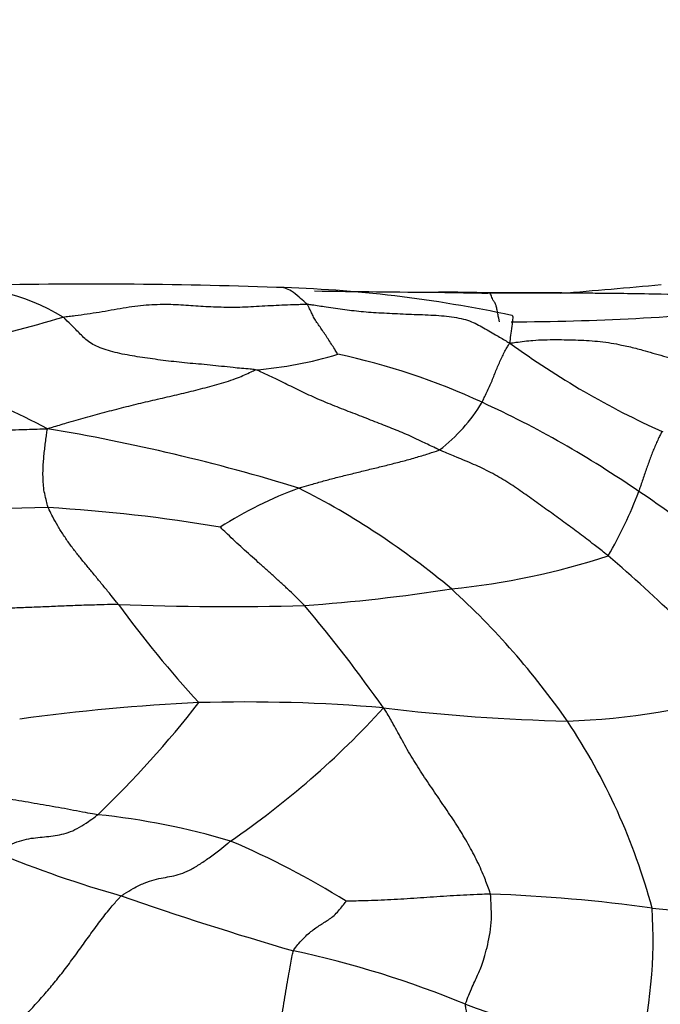
# Model space of a CAD drawing. Units: millimetres. Extents: x 0 to 835, y 0 to 1165.
# Drawn here: x 445 to 450, y 541 to 549 of the extents above; entities that cross this region are included whole.
import ezdxf
from ezdxf import colors
from ezdxf.entities.mleader import LeaderData, LeaderLine
from ezdxf.math import Vec2, Vec3

# ---------------------------------------------------------------- set-up
doc = ezdxf.new("R2010")
doc.units = ezdxf.units.MM
doc.layers.add('DV5_Défaut', color=7, linetype='Continuous')
doc.layers.add('Défaut', color=7, linetype='Continuous')

# ---------------------------------------------------------------- blocks, each defined once
blk = doc.blocks.new('_DOT')
at = {"color": 0}
blk.add_line((0, 0), (-1, 0), dxfattribs=at)
at = {"color": 0, "const_width": 0.333}
blk.add_lwpolyline([(-0.1665, 0, 1), (0.1665, 0, 1)], format="xyb", close=True, dxfattribs=at)
blk = doc.blocks.new('SE4')
at = {"layer": 'DV5_Défaut', "color": 7, "linetype": 'Continuous'}
for centre, radius, start, end in [((444.354, 545.2391), 1.7022, 59.22879, 94.03489), ((445.4562, 508.5258), 38.427, 87.91872, 91.37485), ((446.6069, 537.2264), 9.7041, 77.88138, 88.55437), ((444.5554, 603.5056), 56.7974, 274.50676, 275.2796), ((449.1323, 687.454), 140.5673, 269.18826, 269.574044), ((447.625, 510.1532), 36.7426, 88.67465, 89.27921), ((448.847, 580.7142), 33.8321, 268.71327, 269.34847), ((448.7189, 486.6626), 60.2222, 89.000778, 90.244122), ((448.6744, 491.8088), 55.0775, 88.89718, 90.20764), ((448.6744, 491.8088), 55.0775, 88.50043, 88.89718), ((448.6119, 565.2204), 18.5543, 270.08625, 275.94754), ((442.168, 556.9939), 10.7365, 277.98157, 286.54172), ((452.4726, 551.782), 6.5292, 233.94761, 245.77529), ((446.4611, 549.2246), 2.9334, 274.5049, 286.98431), ((446.2549, 541.398), 5.1325, 65.08134, 78.04632), ((442.6937, 541.3148), 5.138, 62.00842, 79.17274), ((447.2881, 546.7361), 1.32, 307.57587, 328.82048), ((445.1509, 538.9227), 7.8426, 55.34131, 65.38581), ((442.6576, 531.1879), 14.8667, 72.93109, 80.52403), ((448.1507, 542.3723), 3.2312, 110.45907, 122.33614), ((444.2451, 539.9274), 6.1363, 50.05461, 63.10128), ((446.4573, 546.5666), 3.3717, 330.05675, 339.27988), ((447.6426, 542.3043), 3.6463, 35.91885, 57.3302), ((445.2743, 530.0587), 15.1932, 90.61467, 96.69604), ((444.383, 532.9646), 12.308, 80.4624, 86.60741), ((447.5874, 550.4204), 5.8194, 275.89404, 287.92997), ((441.5799, 535.7952), 11.976, 42.30606, 49.36633), ((446.0404, 558.6304), 14.162, 274.14509, 278.70981), ((444.0726, 540.1339), 6.0945, 34.95296, 47.56361), ((446.4811, 564.8584), 20.3612, 267.65063, 271.64072), ((452.8609, 549.7916), 8.9386, 216.18503, 222.38359), ((438.4801, 537.2598), 11.2333, 35.1428, 40.16765), ((448.8999, 548.8001), 5.1773, 271.85812, 287.2695), ((446.6105, 531.4807), 12.2905, 85.0745, 91.64134), ((447.0007, 528.1495), 15.6343, 92.72123, 97.74328), ((440.0154, 548.6251), 7.9111, 313.77664, 322.10621), ((442.74, 548.2103), 6.6613, 304.37293, 317.68423), ((449.4143, 558.3099), 14.6886, 263.16309, 268.64807), ((445.0237, 540.9355), 4.857, 15.11557, 33.62968), ((444.8981, 537.2848), 5.659, 73.5478, 84.01031), ((444.0347, 536.8997), 6.3141, 57.98853, 67.00886), ((448.241, 551.2576), 9.3254, 247.79746, 253.98505), ((454.1945, 566.7819), 25.9297, 250.80264, 253.84403), ((448.0341, 529.9196), 12.3967, 82.21809, 87.93402), ((446.0756, 541.9666), 3.6446, 345.47425, 3.70507), ((451.0088, 553.5428), 11.4145, 263.47966, 270.03383), ((445.4097, 534.5026), 7.5389, 67.52867, 77.98155), ((455.3143, 561.3187), 21.0555, 250.51548, 254.26338)]:
    blk.add_arc(centre, radius, start, end, dxfattribs=at)
for points, knots in [([(447.0845, 546.7997), (447.0806, 546.8038), (447.0596, 546.8225), (447.0175, 546.8597), (446.9648, 546.9035), (446.9154, 546.9238), (446.8789, 546.928), (446.8582, 546.9277), (446.8523, 546.9274)], [0, 0, 0, 0, 0.056705, 0.226818, 0.453636, 0.680454, 0.907272, 1, 1, 1, 1]), ([(448.5505, 546.6662), (448.5498, 546.668), (448.5477, 546.6762), (448.5432, 546.694), (448.5372, 546.7264), (448.5307, 546.7641), (448.5239, 546.7918), (448.5169, 546.8085), (448.5099, 546.8185), (448.5028, 546.8271), (448.4958, 546.8411), (448.4889, 546.8619), (448.4824, 546.8768), (448.4777, 546.883), (448.4754, 546.8856), (448.4748, 546.8859)], [0, 0, 0, 0, 0.022727, 0.090909, 0.181818, 0.272727, 0.363636, 0.454545, 0.545455, 0.636364, 0.727273, 0.818182, 0.909091, 0.977273, 1, 1, 1, 1]), ([(445.2249, 546.7017), (445.2394, 546.7047), (445.2701, 546.7083), (445.3315, 546.7157), (445.4081, 546.7259), (445.4998, 546.7399), (445.5914, 546.7556), (445.6825, 546.7722), (445.7723, 546.7869), (445.8591, 546.7956), (445.9433, 546.7991), (446.0254, 546.7999), (446.1039, 546.7973), (446.1795, 546.792), (446.2545, 546.7862), (446.3308, 546.7817), (446.4089, 546.7791), (446.4885, 546.7775), (446.5705, 546.778), (446.6553, 546.7815), (446.7412, 546.7864), (446.8272, 546.7912), (446.9134, 546.7951), (446.9852, 546.7976), (447.0427, 546.7994), (447.0714, 546.8002), (447.0845, 546.7997)], [0, 0, 0, 0, 0.022727, 0.045455, 0.090909, 0.136364, 0.181818, 0.227273, 0.272727, 0.318182, 0.363636, 0.409091, 0.454545, 0.5, 0.545455, 0.590909, 0.636364, 0.681818, 0.727273, 0.772727, 0.818182, 0.863636, 0.909091, 0.954545, 0.977273, 1, 1, 1, 1]), ([(447.0845, 546.7997), (447.0977, 546.7991), (447.1452, 546.7924), (447.2403, 546.7787), (447.3707, 546.759), (447.5117, 546.7418), (447.6694, 546.7331), (447.8355, 546.7246), (448.0072, 546.7193), (448.1691, 546.7091), (448.3137, 546.6818), (448.4159, 546.628), (448.5112, 546.5733), (448.5819, 546.5306), (448.6173, 546.509), (448.63, 546.5032)], [0, 0, 0, 0, 0.022727, 0.090909, 0.181818, 0.272727, 0.363636, 0.454545, 0.545455, 0.636364, 0.727273, 0.818182, 0.909091, 0.977273, 1, 1, 1, 1]), ([(447.318, 546.4192), (447.3176, 546.4204), (447.3092, 546.4336), (447.2923, 546.46), (447.2691, 546.4964), (447.2442, 546.5352), (447.2197, 546.5726), (447.195, 546.6088), (447.1708, 546.6443), (447.147, 546.6772), (447.1288, 546.7108), (447.1142, 546.7436), (447.1008, 546.7704), (447.0915, 546.7883), (447.087, 546.797), (447.0845, 546.7997)], [0, 0, 0, 0, 0.022727, 0.090909, 0.181818, 0.272727, 0.363636, 0.454545, 0.545455, 0.636364, 0.727273, 0.818182, 0.909091, 0.977273, 1, 1, 1, 1]), ([(446.6915, 546.3003), (446.6794, 546.3031), (446.6214, 546.3075), (446.5052, 546.318), (446.3446, 546.3373), (446.1701, 546.3507), (446.0063, 546.3692), (445.8478, 546.3909), (445.6926, 546.415), (445.5501, 546.4499), (445.4315, 546.4973), (445.3651, 546.5636), (445.3024, 546.6268), (445.2555, 546.6733), (445.2319, 546.6964), (445.2249, 546.7017)], [0, 0, 0, 0, 0.022727, 0.090909, 0.181818, 0.272727, 0.363636, 0.454545, 0.545455, 0.636364, 0.727273, 0.818182, 0.909091, 0.977273, 1, 1, 1, 1]), ([(448.63, 546.5032), (448.6307, 546.5139), (448.6349, 546.5449), (448.6419, 546.604), (448.6514, 546.6673), (448.6551, 546.7041), (448.6504, 546.7141), (448.6455, 546.7144), (448.6442, 546.7142)], [0, 0, 0, 0, 0.058, 0.231999, 0.463998, 0.695996, 0.927995, 1, 1, 1, 1]), ([(448.4174, 546.0527), (448.4195, 546.0564), (448.4262, 546.0711), (448.4397, 546.1005), (448.4581, 546.141), (448.4787, 546.1852), (448.498, 546.2283), (448.5144, 546.2712), (448.5315, 546.3131), (448.5489, 546.3539), (448.5673, 546.3939), (448.5865, 546.4322), (448.6045, 546.4654), (448.6178, 546.4882), (448.6247, 546.4994), (448.63, 546.5032)], [0, 0, 0, 0, 0.022727, 0.090909, 0.181818, 0.272727, 0.363636, 0.454545, 0.545455, 0.636364, 0.727273, 0.818182, 0.909091, 0.977273, 1, 1, 1, 1]), ([(448.63, 546.5032), (448.6459, 546.5053), (448.7038, 546.514), (448.8195, 546.5286), (448.9782, 546.5309), (449.1506, 546.5286), (449.3187, 546.5181), (449.4639, 546.4941), (449.5523, 546.4734), (449.5879, 546.4643)], [0, 0, 0, 0, 0.044044, 0.176177, 0.352355, 0.528532, 0.70471, 0.880887, 1, 1, 1, 1]), ([(449.5879, 546.4643), (449.6049, 546.4599), (449.6746, 546.4414), (449.7983, 546.4044), (449.9564, 546.3624), (450.0647, 546.3408), (450.1153, 546.3316)], [0, 0, 0, 0, 0.1014, 0.414458, 0.727515, 1, 1, 1, 1]), ([(445.1051, 545.8517), (445.1194, 545.8569), (445.1674, 545.8711), (445.2636, 545.8993), (445.3963, 545.9375), (445.5419, 545.9777), (445.6887, 546.0154), (445.8356, 546.052), (445.9823, 546.0856), (446.1278, 546.1188), (446.2722, 546.1547), (446.4146, 546.1915), (446.5437, 546.2327), (446.6357, 546.2744), (446.6815, 546.2965), (446.6915, 546.3003)], [0, 0, 0, 0, 0.022727, 0.090909, 0.181818, 0.272727, 0.363636, 0.454545, 0.545455, 0.636364, 0.727273, 0.818182, 0.909091, 0.977273, 1, 1, 1, 1]), ([(448.093, 545.6899), (448.0823, 545.6947), (448.0401, 545.715), (447.9556, 545.7559), (447.8402, 545.8098), (447.7148, 545.8606), (447.5859, 545.9114), (447.4502, 545.9638), (447.3118, 546.0175), (447.1764, 546.0717), (447.0509, 546.1299), (446.9306, 546.1895), (446.822, 546.2433), (446.7431, 546.2797), (446.7037, 546.2975), (446.6915, 546.3003)], [0, 0, 0, 0, 0.022727, 0.090909, 0.181818, 0.272727, 0.363636, 0.454545, 0.545455, 0.636364, 0.727273, 0.818182, 0.909091, 0.977273, 1, 1, 1, 1]), ([(442.7989, 545.7458), (442.8154, 545.747), (442.885, 545.7497), (443.0242, 545.7552), (443.2155, 545.7636), (443.424, 545.7731), (443.6324, 545.7825), (443.8404, 545.7928), (444.0486, 545.8044), (444.2572, 545.8179), (444.4661, 545.8304), (444.6769, 545.8384), (444.8709, 545.8445), (445.012, 545.8489), (445.0826, 545.851), (445.1051, 545.8517)], [0, 0, 0, 0, 0.022727, 0.090909, 0.181818, 0.272727, 0.363636, 0.454545, 0.545455, 0.636364, 0.727273, 0.818182, 0.909091, 0.977273, 1, 1, 1, 1]), ([(445.1114, 545.251), (445.1094, 545.2562), (445.1043, 545.2768), (445.0943, 545.3177), (445.08, 545.3724), (445.0745, 545.4306), (445.0714, 545.4877), (445.0718, 545.5427), (445.0751, 545.5952), (445.0789, 545.6461), (445.0849, 545.6962), (445.0908, 545.7468), (445.097, 545.794), (445.1015, 545.8287), (445.1038, 545.8461), (445.1051, 545.8517)], [0, 0, 0, 0, 0.022727, 0.090909, 0.181818, 0.272727, 0.363636, 0.454545, 0.545455, 0.636364, 0.727273, 0.818182, 0.909091, 0.977273, 1, 1, 1, 1]), ([(449.7935, 545.8277), (449.7852, 545.8264), (449.7792, 545.8147), (449.7674, 545.7909), (449.7516, 545.7553), (449.7341, 545.7168), (449.7174, 545.6777), (449.7022, 545.637), (449.687, 545.5958), (449.6723, 545.5537), (449.657, 545.5097), (449.6413, 545.465), (449.6274, 545.4233), (449.6173, 545.3928), (449.6123, 545.3775), (449.6109, 545.3737)], [0, 0, 0, 0, 0.022727, 0.090909, 0.181818, 0.272727, 0.363636, 0.454545, 0.545455, 0.636364, 0.727273, 0.818182, 0.909091, 0.977273, 1, 1, 1, 1]), ([(447.0213, 545.3997), (447.0288, 545.4022), (447.0602, 545.4113), (447.1232, 545.4292), (447.2094, 545.454), (447.3046, 545.4798), (447.403, 545.5034), (447.5009, 545.5275), (447.5995, 545.5516), (447.6987, 545.5758), (447.7978, 545.6005), (447.8969, 545.6278), (447.9876, 545.6549), (448.0534, 545.6761), (448.0862, 545.6869), (448.093, 545.6899)], [0, 0, 0, 0, 0.022727, 0.090909, 0.181818, 0.272727, 0.363636, 0.454545, 0.545455, 0.636364, 0.727273, 0.818182, 0.909091, 0.977273, 1, 1, 1, 1]), ([(449.3789, 544.8836), (449.3703, 544.8909), (449.334, 544.9192), (449.2613, 544.9758), (449.1621, 545.0519), (449.0545, 545.1309), (448.9456, 545.2102), (448.8336, 545.2899), (448.7223, 545.3699), (448.6086, 545.4479), (448.4828, 545.5203), (448.3531, 545.5817), (448.2336, 545.631), (448.147, 545.667), (448.1037, 545.6851), (448.093, 545.6899)], [0, 0, 0, 0, 0.022727, 0.090909, 0.181818, 0.272727, 0.363636, 0.454545, 0.545455, 0.636364, 0.727273, 0.818182, 0.909091, 0.977273, 1, 1, 1, 1]), ([(445.6464, 544.5143), (445.6418, 544.5201), (445.6234, 544.5429), (445.5867, 544.5884), (445.5364, 544.6493), (445.4824, 544.7151), (445.4289, 544.7803), (445.3762, 544.8441), (445.3248, 544.9076), (445.2746, 544.9734), (445.2279, 545.0421), (445.1831, 545.1115), (445.1488, 545.1759), (445.1253, 545.2222), (445.1136, 545.2453), (445.1114, 545.251)], [0, 0, 0, 0, 0.022727, 0.090909, 0.181818, 0.272727, 0.363636, 0.454545, 0.545455, 0.636364, 0.727273, 0.818182, 0.909091, 0.977273, 1, 1, 1, 1]), ([(447.0641, 544.5055), (447.0595, 544.5104), (447.0406, 544.5296), (447.0027, 544.5677), (446.9506, 544.6186), (446.8917, 544.6726), (446.8322, 544.7266), (446.7725, 544.7809), (446.7123, 544.8344), (446.6526, 544.8872), (446.5931, 544.9405), (446.5343, 544.9943), (446.4824, 545.0446), (446.4447, 545.0815), (446.4257, 545.0999), (446.4224, 545.1025)], [0, 0, 0, 0, 0.022727, 0.090909, 0.181818, 0.272727, 0.363636, 0.454545, 0.545455, 0.636364, 0.727273, 0.818182, 0.909091, 0.977273, 1, 1, 1, 1]), ([(445.6464, 544.5143), (445.6354, 544.5142), (445.5913, 544.5129), (445.5032, 544.5105), (445.3819, 544.5074), (445.2504, 544.5021), (445.119, 544.4968), (444.9878, 544.4916), (444.8569, 544.4866), (444.726, 544.4816), (444.5951, 544.4771), (444.4643, 544.4726), (444.3442, 544.4683), (444.257, 544.466), (444.2134, 544.465), (444.2038, 544.4635)], [0, 0, 0, 0, 0.022727, 0.090909, 0.181818, 0.272727, 0.363636, 0.454545, 0.545455, 0.636364, 0.727273, 0.818182, 0.909091, 0.977273, 1, 1, 1, 1]), ([(448.481, 542.3082), (448.4785, 542.3193), (448.4623, 542.3636), (448.4294, 542.4521), (448.3748, 542.5734), (448.3039, 542.7047), (448.2258, 542.8337), (448.1413, 542.9594), (448.0548, 543.0849), (447.9689, 543.2124), (447.8847, 543.3426), (447.8103, 543.4752), (447.7465, 543.5926), (447.7001, 543.6739), (447.6776, 543.7145), (447.6657, 543.7258)], [0, 0, 0, 0, 0.022727, 0.090909, 0.181818, 0.272727, 0.363636, 0.454545, 0.545455, 0.636364, 0.727273, 0.818182, 0.909091, 0.977273, 1, 1, 1, 1]), ([(445.4887, 542.913), (445.4809, 542.9142), (445.4501, 542.9192), (445.3885, 542.9295), (445.3041, 542.9457), (445.2121, 542.9633), (445.1198, 542.9795), (445.0274, 542.9955), (444.935, 543.011), (444.8424, 543.0259), (444.7499, 543.0413), (444.6586, 543.062), (444.5762, 543.0849), (444.5173, 543.1041), (444.4881, 543.114), (444.4827, 543.1185)], [0, 0, 0, 0, 0.022727, 0.090909, 0.181818, 0.272727, 0.363636, 0.454545, 0.545455, 0.636364, 0.727273, 0.818182, 0.909091, 0.977273, 1, 1, 1, 1]), ([(444.7171, 542.6237), (444.7237, 542.6285), (444.7507, 542.6457), (444.8042, 542.6775), (444.8742, 542.7071), (444.9469, 542.7286), (445.016, 542.7379), (445.0828, 542.7444), (445.1491, 542.7515), (445.2151, 542.7626), (445.2808, 542.7816), (445.3497, 542.8153), (445.4128, 542.8554), (445.4595, 542.8902), (445.4829, 542.9082), (445.4887, 542.913)], [0, 0, 0, 0, 0.022727, 0.090909, 0.181818, 0.272727, 0.363636, 0.454545, 0.545455, 0.636364, 0.727273, 0.818182, 0.909091, 0.977273, 1, 1, 1, 1]), ([(445.6682, 542.2941), (445.6753, 542.3001), (445.7062, 542.3203), (445.7674, 542.3579), (445.8453, 542.3931), (445.9199, 542.4198), (445.9884, 542.4332), (446.053, 542.4437), (446.119, 542.4596), (446.1879, 542.489), (446.2612, 542.5317), (446.3371, 542.5837), (446.4111, 542.6395), (446.4661, 542.684), (446.4937, 542.7066), (446.5009, 542.7122)], [0, 0, 0, 0, 0.022727, 0.090909, 0.181818, 0.272727, 0.363636, 0.454545, 0.545455, 0.636364, 0.727273, 0.818182, 0.909091, 0.977273, 1, 1, 1, 1]), ([(444.8214, 541.2498), (444.8278, 541.2576), (444.8535, 541.2876), (444.9049, 541.3469), (444.9746, 541.4243), (445.0509, 541.5083), (445.1277, 541.5965), (445.2051, 541.6913), (445.2826, 541.7932), (445.3601, 541.8999), (445.4375, 542.0079), (445.5151, 542.1136), (445.5859, 542.2037), (445.6363, 542.2607), (445.6613, 542.2882), (445.6682, 542.2941)], [0, 0, 0, 0, 0.022727, 0.090909, 0.181818, 0.272727, 0.363636, 0.454545, 0.545455, 0.636364, 0.727273, 0.818182, 0.909091, 0.977273, 1, 1, 1, 1]), ([(448.481, 542.3082), (448.4724, 542.3082), (448.4383, 542.3067), (448.3701, 542.3036), (448.2763, 542.2999), (448.1742, 542.2949), (448.0732, 542.2867), (447.9722, 542.2806), (447.8719, 542.2742), (447.7723, 542.267), (447.673, 542.262), (447.5743, 542.2587), (447.4842, 542.2562), (447.4186, 542.2546), (447.3859, 542.2537), (447.3817, 542.2536)], [0, 0, 0, 0, 0.022727, 0.090909, 0.181818, 0.272727, 0.363636, 0.454545, 0.545455, 0.636364, 0.727273, 0.818182, 0.909091, 0.977273, 1, 1, 1, 1]), ([(448.2912, 541.4691), (448.2918, 541.4772), (448.303, 541.5062), (448.325, 541.561), (448.3502, 541.6176), (448.3731, 541.6679), (448.3927, 541.7118), (448.4118, 541.7578), (448.4319, 541.8184), (448.4559, 541.9), (448.4743, 541.9908), (448.4895, 542.0904), (448.4888, 542.1897), (448.4849, 542.2625), (448.483, 542.2991), (448.481, 542.3082)], [0, 0, 0, 0, 0.022727, 0.090909, 0.181818, 0.272727, 0.363636, 0.454545, 0.545455, 0.636364, 0.727273, 0.818182, 0.909091, 0.977273, 1, 1, 1, 1]), ([(446.9795, 541.8762), (446.9818, 541.8829), (446.9965, 541.9021), (447.0256, 541.939), (447.0636, 541.9802), (447.1029, 542.0155), (447.1404, 542.0443), (447.1772, 542.0689), (447.2123, 542.0909), (447.2463, 542.1125), (447.2816, 542.1374), (447.3148, 542.1699), (447.3454, 542.2069), (447.3685, 542.2366), (447.3804, 542.2516), (447.3817, 542.2536)], [0, 0, 0, 0, 0.022727, 0.090909, 0.181818, 0.272727, 0.363636, 0.454545, 0.545455, 0.636364, 0.727273, 0.818182, 0.909091, 0.977273, 1, 1, 1, 1]), ([(446.6096, 539.8288), (446.6144, 539.8507), (446.6264, 539.9195), (446.6501, 540.0571), (446.6825, 540.2461), (446.7186, 540.4509), (446.7556, 540.6468), (446.7896, 540.8262), (446.8226, 540.9971), (446.8558, 541.1726), (446.8876, 541.359), (446.9191, 541.5481), (446.9473, 541.7122), (446.9664, 541.8158), (446.9758, 541.8657), (446.9795, 541.8762)], [0, 0, 0, 0, 0.022727, 0.090909, 0.181818, 0.272727, 0.363636, 0.454545, 0.545455, 0.636364, 0.727273, 0.818182, 0.909091, 0.977273, 1, 1, 1, 1]), ([(448.7299, 539.9013), (448.7167, 539.9138), (448.6835, 539.958), (448.6173, 540.0464), (448.5347, 540.1717), (448.4586, 540.3136), (448.4165, 540.4633), (448.3892, 540.6148), (448.3706, 540.7664), (448.3542, 540.9178), (448.3392, 541.0678), (448.3244, 541.2141), (448.3102, 541.3409), (448.2974, 541.4214), (448.2906, 541.4603), (448.2912, 541.4691)], [0, 0, 0, 0, 0.022727, 0.090909, 0.181818, 0.272727, 0.363636, 0.454545, 0.545455, 0.636364, 0.727273, 0.818182, 0.909091, 0.977273, 1, 1, 1, 1])]:
    blk.add_open_spline(points, degree=3, knots=knots, dxfattribs=at)

msp = doc.modelspace()

# ---------------------------------------------------------------- block references
at = {"layer": 'Défaut'}
msp.add_blockref('SE4', (0, 0), dxfattribs=at)

# ---------------------------------------------------------------- leaders
at = {"layer": 'Défaut', "color": 7, "linetype": 'Continuous'}
ml = msp.add_multileader_mtext('Standard', dxfattribs=at)
ml.set_content('{\\pxsm0.9;\\fSolid Edge ISO|b1||i0||c0|p34;\\W1.;02/03/2020\\P}', color=256)
ml.set_leader_properties()
ml.set_arrow_properties(name='DOT')
ml.build(insert=Vec2(0, 0))
ml.multileader.update_dxf_attribs({"leader_type": 0, "dogleg_length": 0, "arrow_head_size": 12})
ctx = ml.context
ctx.base_point, ctx.char_height, ctx.arrow_head_size, ctx.landing_gap_size = Vec3(747.0161, 1157.4602), 12, 12, 4.2
notes = []
notes.append((ctx, [(0, (0, 0, 0), (0, 0), (1, 0), 1, [])]))
ctx.mtext.insert = Vec3(749.0161, 1163.5803)
for ctx, leaders in notes:
    for number, flags, end, landing, length, lines in leaders:
        leader = LeaderData()
        leader.index, (leader.has_last_leader_line, leader.has_dogleg_vector, leader.attachment_direction) = number, flags
        leader.last_leader_point, leader.dogleg_vector, leader.dogleg_length = Vec3(end), Vec3(landing), length
        for number, points, colour, breaks in lines:
            line = LeaderLine()
            line.index, line.vertices, line.color, line.breaks = number, Vec3.list(points), colors.encode_raw_color(colour), breaks
            leader.lines.append(line)
        ctx.leaders.append(leader)

doc.saveas('drawing.dxf')
